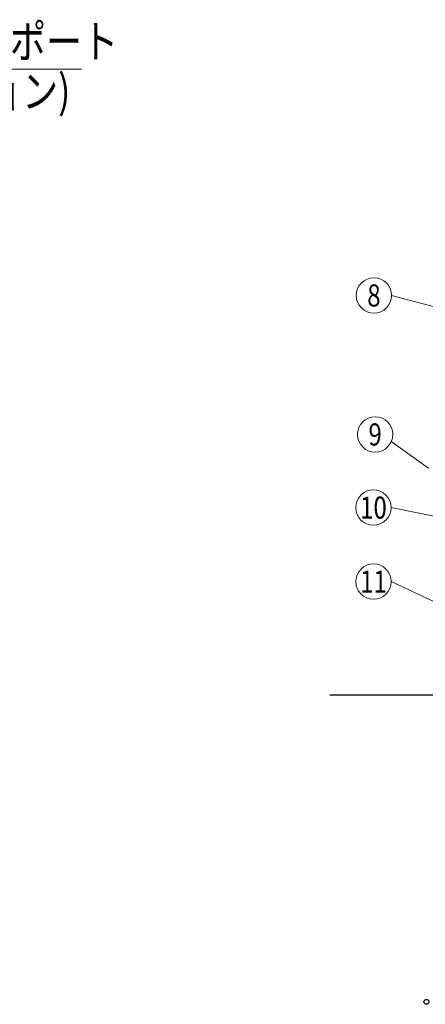
# Model space of a CAD drawing. Units: millimetres. Extents: x 0 to 25230, y 0 to 17820.
# Drawn here: x 8625 to 10280, y 5432 to 9444 of the extents above; entities that cross this region are included whole.
import ezdxf
from ezdxf.enums import TextEntityAlignment as Align

# ---------------------------------------------------------------- set-up
doc = ezdxf.new("R2010")
doc.units = ezdxf.units.MM
doc.layers.add('YKK_A1', color=4, linetype='Continuous', lineweight=30)
doc.layers.add('YKK_D', color=6, linetype='Continuous', lineweight=13)
doc.styles.add('text-b', font='extslim2.shx', dxfattribs={"width": 0.8, "bigfont": 'extfont2.shx'})

msp = doc.modelspace()

# ---------------------------------------------------------------- linework, layer by layer
at = {"layer": 'YKK_A1', "ltscale": 20}
msp.add_line((10975.3, 6691.8), (9890.2, 6691.8), dxfattribs=at)
at = {"layer": 'YKK_D'}
for p, q in [((7957.1, 9242.8), (8876.8, 9242.8)), ((11711.5, 7904), (10142.1, 8320.6))]:
    msp.add_line(p, q, dxfattribs=at)
at = {"layer": 'YKK_D', "ltscale": 20}
for p, q in [((10292.2, 7616.1), (10141, 7724.9)), ((11000.3, 7285.3), (10140.1, 7456.1)), ((10669, 6906.9), (10140.4, 7154.4))]:
    msp.add_line(p, q, dxfattribs=at)
at = {"layer": 'YKK_D'}
msp.add_circle((10070.1, 8320.6), 72, dxfattribs=at)
at = {"layer": 'YKK_D', "ltscale": 20}
for centre in [(10075.2, 7754.1), (10068.1, 7456.1), (10068.4, 7154.4)]:
    msp.add_circle(centre, 72, dxfattribs=at)
at = {"layer": 'YKK_D', "linetype": 'ByBlock', "lineweight": -2}
msp.add_circle((10284.3, 5441.8), 10, dxfattribs=at)

# ---------------------------------------------------------------- texts
at = {"layer": 'YKK_D', "style": 'text-b', "width": 0.8}
for s, p in [('着脱式サポート', (7995.6, 9288)), ('(オプション)', (7995.6, 9085.5))]:
    msp.add_text(s, height=135, dxfattribs=at).set_placement(p)
msp.add_text('8', height=90, dxfattribs=at).set_placement((10070.1, 8320.6), align=Align.MIDDLE_CENTER)
at = {"layer": 'YKK_D', "ltscale": 20, "style": 'text-b', "width": 0.8}
for s, p in [('9', (10075.2, 7754.1)), ('10', (10068.1, 7456.1)), ('11', (10068.4, 7154.4))]:
    msp.add_text(s, height=90, dxfattribs=at).set_placement(p, align=Align.MIDDLE_CENTER)

doc.saveas('drawing.dxf')
